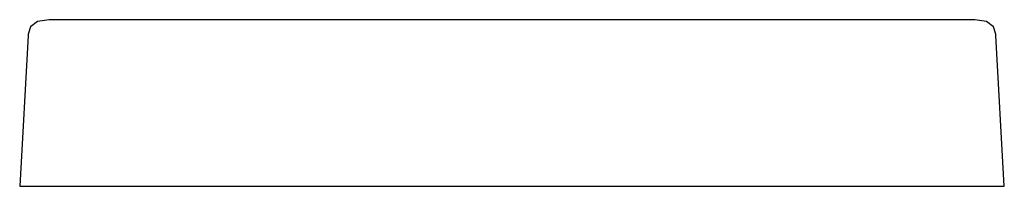
# Model space of a CAD drawing. Extents: x -86 to 86, y -14 to 14.
import ezdxf

# ---------------------------------------------------------------- set-up
doc = ezdxf.new("R2010")
doc.units = 0
doc.layers.get('0').update_dxf_attribs({"linetype": 'CONTINUOUS'})

msp = doc.modelspace()

# ---------------------------------------------------------------- linework, layer by layer
at = {"linetype": 'CONTINUOUS'}
for p, q in [((-82.42368, 14.16392), (-83.61651, 13.24969)), ((-80.38517, 14.46664), (-82.42368, 14.16392)), ((-78.83932, 14.46664), (-80.38517, 14.46664)), ((-74.25951, 14.46664), (-78.83932, 14.46664)), ((-66.82457, 14.46664), (-74.25951, 14.46664)), ((-56.88173, 14.46664), (-66.82457, 14.46664)), ((-44.75815, 14.46664), (-56.88173, 14.46664)), ((-30.84154, 14.46664), (-44.75815, 14.46664)), ((-15.74972, 14.46664), (-30.84154, 14.46664)), ((-24.17236, 14.46664), (-25.05706, 14.46664)), ((-21.64167, 14.46664), (-24.17236, 14.46664)), ((-17.63743, 14.46664), (-21.64167, 14.46664)), ((-12.43256, 14.46664), (-17.63743, 14.46664)), ((-0.05241, 14.46664), (-15.74972, 14.46664)), ((-14.90331, 14.46664), (-15.36535, 14.46664)), ((-13.41694, 14.46664), (-14.90331, 14.46664)), ((-11.02448, 14.46664), (-13.41694, 14.46664)), ((-6.38172, 14.46664), (-12.43256, 14.46664)), ((-7.76521, 14.46664), (-11.02448, 14.46664)), ((-4.03175, 14.46664), (-7.76521, 14.46664)), ((0.10271, 14.46664), (-6.38172, 14.46664)), ((0.00912, 14.46664), (-4.03175, 14.46664)), ((15.64351, 14.46664), (-0.05241, 14.46664)), ((4.04376, 14.46664), (0.00912, 14.46664)), ((6.57884, 14.46664), (0.10271, 14.46664)), ((7.76141, 14.46664), (4.04376, 14.46664)), ((12.60531, 14.46664), (6.57884, 14.46664)), ((11.03164, 14.46664), (7.76141, 14.46664)), ((13.42387, 14.46664), (11.03164, 14.46664)), ((17.77145, 14.46664), (12.60531, 14.46664)), ((14.90724, 14.46664), (13.42387, 14.46664)), ((15.44523, 14.46664), (14.90724, 14.46664)), ((30.73487, 14.46664), (15.64351, 14.46664)), ((21.72518, 14.46664), (17.77145, 14.46664)), ((24.19707, 14.46664), (21.72518, 14.46664)), ((25.01866, 14.46664), (24.19707, 14.46664)), ((44.64131, 14.46664), (30.73487, 14.46664)), ((56.83119, 14.46664), (44.64131, 14.46664)), ((66.83438, 14.46664), (56.83119, 14.46664)), ((74.26457, 14.46664), (66.83438, 14.46664)), ((78.84088, 14.46664), (74.26457, 14.46664)), ((80.3861, 14.46664), (78.84088, 14.46664)), ((82.42449, 14.16365), (80.3861, 14.46664)), ((83.61696, 13.24923), (82.42449, 14.16365)), ((-83.61651, 13.24969), (-84.04972, 11.95212)), ((84.0511, 11.9517), (83.61696, 13.24923)), ((-84.06343, 11.7046), (-85.51347, -14.46664)), ((-84.04972, 11.95212), (-84.06343, 11.7046)), ((84.06481, 11.70418), (84.0511, 11.9517)), ((85.51347, -14.46664), (84.06481, 11.70418)), ((-85.51347, -14.46664), (-83.87037, -14.46664)), ((-83.87037, -14.46664), (-79.00417, -14.46664)), ((-79.00417, -14.46664), (-71.10189, -14.46664)), ((-71.10189, -14.46664), (-60.4672, -14.46664)), ((-60.4672, -14.46664), (-47.50878, -14.46664)), ((-47.50878, -14.46664), (-32.72463, -14.46664)), ((-32.72463, -14.46664), (-16.68289, -14.46664)), ((-16.68289, -14.46664), (-0.00003, -14.46664)), ((-0.00003, -14.46664), (16.68283, -14.46664)), ((16.68283, -14.46664), (32.72457, -14.46664)), ((32.72457, -14.46664), (47.50875, -14.46664)), ((47.50875, -14.46664), (60.46716, -14.46664)), ((60.46716, -14.46664), (71.10185, -14.46664)), ((71.10185, -14.46664), (79.00414, -14.46664)), ((79.00414, -14.46664), (83.87034, -14.46664)), ((83.87034, -14.46664), (85.51347, -14.46664))]:
    msp.add_line(p, q, dxfattribs=at)

doc.saveas('drawing.dxf')
